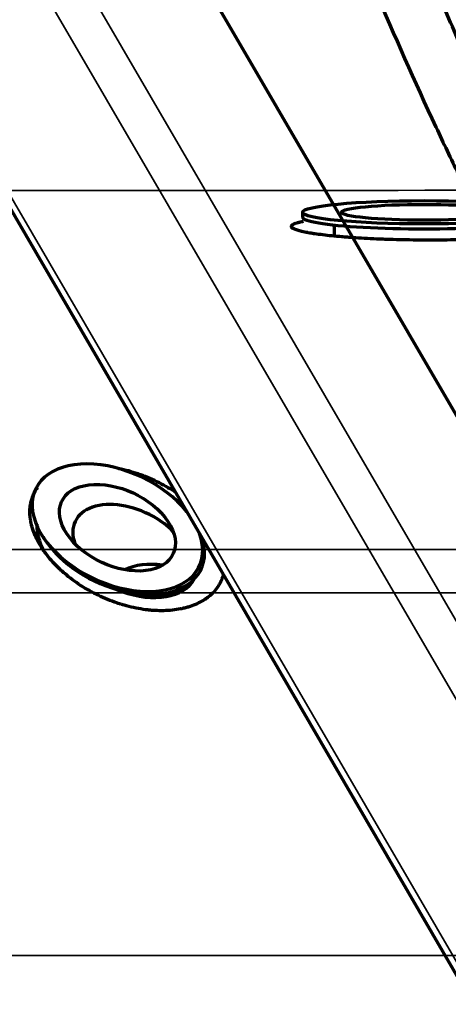
# Model space of a CAD drawing. Units: millimetres. Extents: x -1072 to 1050, y -892 to 901.
# Drawn here: x 356 to 444, y -598 to -396 of the extents above; entities that cross this region are included whole.
import ezdxf

# ---------------------------------------------------------------- set-up
doc = ezdxf.new("R2010")
doc.units = ezdxf.units.MM
doc.layers.add('Isometric$1', color=7, linetype='Continuous', true_color=0xffffff)
doc.layers.add('Top$2', color=7, linetype='Continuous', true_color=0xffffff)

msp = doc.modelspace()

# ---------------------------------------------------------------- linework, layer by layer
at = {"layer": 'Isometric$1', "color": 175, "linetype": 'Continuous', "lineweight": 70}
for p, q in [((413.79, -435.42), (413.79, -436.42)), ((420.29, -438.03), (420.29, -440.28))]:
    msp.add_line(p, q, dxfattribs=at)
at = {"layer": 'Isometric$1', "color": 175, "linetype": 'Continuous', "lineweight": 35}
for p, q in [((0, -504.79), (782.92, -504.79)), ((782.92, -513.7), (0, -513.7)), ((-818.89, -588.26), (858.89, -588.26))]:
    msp.add_line(p, q, dxfattribs=at)
at = {"layer": 'Isometric$1', "color": 175, "linetype": 'Continuous', "lineweight": 70}
for major_axis in [(25, 0), (17, 0)]:
    msp.add_ellipse((438.79, -435.42), major_axis=major_axis, ratio=0.095846, dxfattribs=at)
msp.add_ellipse((438.79, -436.42), major_axis=(-25, 0), ratio=0.095846, start_param=0, end_param=3.141593, dxfattribs=at)
at = {"layer": 'Isometric$1', "color": 175, "linetype": 'Continuous', "lineweight": 35}
msp.add_open_spline([(0, -431.22), (58.52, -431.18), (117.05, -431.13), (234.1, -431.05), (292.62, -431.01), (409.67, -430.93), (468.19, -430.88), (555.98, -430.82), (585.24, -430.8), (643.77, -430.76), (673.03, -430.74), (702.29, -430.72)], degree=3, knots=[0, 0, 0, 0, 0.25, 0.25, 0.5, 0.5, 0.75, 0.75, 0.875, 0.875, 1, 1, 1, 1], dxfattribs=at)
at = {"layer": 'Isometric$1', "color": 175, "linetype": 'Continuous', "lineweight": 70}
for points, knots in [([(463.83, -436.93), (464.3, -436.99), (464.74, -437.05), (465.25, -437.14), (465.42, -437.16), (465.57, -437.19), (465.67, -437.21), (465.73, -437.22), (465.98, -437.26), (466.17, -437.3), (466.7, -437.42), (467.01, -437.49), (467.55, -437.65), (467.77, -437.73), (468.04, -437.86), (468.12, -437.9), (468.23, -437.96), (468.27, -437.99), (468.31, -438.03), (468.34, -438.05), (468.35, -438.06), (468.46, -438.15), (468.5, -438.24), (468.5, -438.41), (468.45, -438.5), (468.27, -438.67), (468.14, -438.76), (467.91, -438.87), (467.86, -438.89), (467.79, -438.92), (467.76, -438.93), (467.7, -438.96), (467.57, -439.01), (467.41, -439.06), (467, -439.19), (466.38, -439.36), (465.59, -439.53), (464.93, -439.65), (464.7, -439.69), (464.34, -439.75), (464.22, -439.77), (464.03, -439.8), (463.97, -439.81), (463.84, -439.83), (463.78, -439.84), (463.19, -439.92), (462.64, -440), (461.46, -440.14), (460.84, -440.21), (459.53, -440.35), (458.84, -440.41), (457.94, -440.49), (457.75, -440.5), (457.47, -440.52), (457.38, -440.53), (457.19, -440.55), (456.73, -440.58), (456.25, -440.62), (455.09, -440.7), (453.49, -440.79), (451.81, -440.88), (450.52, -440.93), (450.08, -440.95), (449.53, -440.97), (449.42, -440.98), (449.2, -440.98), (449.08, -440.99), (448.75, -441), (448.52, -441.01), (447.4, -441.04), (446.5, -441.07), (444.67, -441.1), (443.75, -441.12), (441.9, -441.14), (440.96, -441.14), (439.9, -441.14), (439.79, -441.14), (439.55, -441.14), (439.43, -441.14), (439.08, -441.14), (438.84, -441.14), (438.14, -441.14), (437.67, -441.13), (436.28, -441.12), (435.36, -441.11), (433.54, -441.07), (432.63, -441.04), (431.29, -441), (430.84, -440.99), (430.29, -440.97), (430.18, -440.96), (429.96, -440.95), (429.63, -440.94), (429.3, -440.93), (428.22, -440.88), (427.38, -440.84), (425.74, -440.75), (424.94, -440.7), (423.78, -440.62), (423.4, -440.59), (422.84, -440.55), (422.56, -440.53), (422.28, -440.5), (422.1, -440.49), (422, -440.48), (421.19, -440.41), (420.49, -440.35), (419.18, -440.21), (418.56, -440.15), (417.38, -440), (416.83, -439.93), (416.18, -439.83), (415.99, -439.8), (415.8, -439.77), (415.68, -439.75), (415.61, -439.74), (415.31, -439.69), (415.08, -439.65), (414.42, -439.53), (414.03, -439.45), (413.32, -439.28), (413, -439.2), (412.6, -439.07), (412.47, -439.02), (412.3, -438.96), (412.25, -438.94), (412.17, -438.9), (412.15, -438.89), (412.1, -438.87), (412.07, -438.86), (411.87, -438.76), (411.73, -438.68), (411.55, -438.5), (411.5, -438.41), (411.5, -438.33)], [0, 0, 0, 0, 0.024313, 0.024313, 0.030906, 0.034202, 0.034202, 0.037498, 0.037498, 0.050683, 0.050683, 0.077053, 0.077053, 0.103423, 0.103423, 0.116608, 0.116608, 0.1232, 0.126496, 0.126496, 0.129793, 0.129793, 0.156163, 0.156163, 0.182533, 0.182533, 0.208902, 0.208902, 0.215495, 0.215495, 0.218791, 0.218791, 0.222087, 0.235272, 0.235272, 0.261642, 0.288012, 0.288012, 0.301197, 0.301197, 0.30779, 0.30779, 0.311086, 0.311086, 0.314382, 0.314382, 0.340752, 0.340752, 0.367122, 0.367122, 0.393492, 0.393492, 0.400084, 0.400084, 0.403381, 0.403381, 0.406677, 0.419862, 0.419862, 0.446232, 0.472602, 0.472602, 0.485787, 0.485787, 0.489083, 0.489083, 0.492379, 0.492379, 0.498972, 0.498972, 0.525341, 0.525341, 0.551711, 0.551711, 0.578081, 0.578081, 0.581378, 0.581378, 0.584674, 0.584674, 0.591266, 0.591266, 0.604451, 0.604451, 0.630821, 0.630821, 0.657191, 0.657191, 0.670376, 0.670376, 0.673672, 0.673672, 0.676969, 0.683561, 0.683561, 0.709931, 0.709931, 0.736301, 0.736301, 0.749486, 0.749486, 0.756078, 0.759375, 0.759375, 0.762671, 0.762671, 0.789041, 0.789041, 0.815411, 0.815411, 0.84178, 0.84178, 0.848373, 0.851669, 0.851669, 0.854965, 0.854965, 0.86815, 0.86815, 0.89452, 0.89452, 0.92089, 0.92089, 0.934075, 0.934075, 0.940668, 0.940668, 0.943964, 0.943964, 0.94726, 0.94726, 0.97363, 0.97363, 1, 1, 1, 1]), ([(411.5, -438.33), (411.5, -438.24), (411.55, -438.15), (411.73, -437.98), (411.86, -437.9), (412.22, -437.73), (412.45, -437.65), (412.79, -437.55), (412.89, -437.52), (413.01, -437.49), (413.08, -437.47), (413.12, -437.46), (413.32, -437.42), (413.49, -437.38), (413.77, -437.32), (413.87, -437.3), (413.98, -437.27)], [0, 0, 0, 0, 0.233209, 0.233209, 0.466418, 0.466418, 0.699627, 0.699627, 0.757929, 0.78708, 0.78708, 0.816231, 0.816231, 0.932836, 0.932836, 1, 1, 1, 1])]:
    msp.add_open_spline(points, degree=3, knots=knots, dxfattribs=at)
at = {"layer": 'Top$2', "color": 175, "linetype": 'Continuous', "lineweight": 70}
for p, q in [((674.99, -871.38, 252.81), (172.38, -8.35, -187.12)), ((153.57, -91.02, -68.5), (541.76, -757.58, 271.28)), ((360.45, -502.17, 178.3), (360.84, -502.77, 178.55)), ((360.84, -502.77, 178.55), (360.84, -502.77, 178.55))]:
    msp.add_line(p, q, dxfattribs=at)
at = {"layer": 'Top$2', "color": 175, "linetype": 'Continuous', "lineweight": 35}
for p, q in [((620.3, -835.96, 273.66), (176.78, -74.38, -114.56)), ((186.54, -75, -124.99), (629.99, -836.44, 263.15)), ((156.89, -94.11, -68.65), (545.08, -760.67, 271.12))]:
    msp.add_line(p, q, dxfattribs=at)
at = {"layer": 'Top$2', "color": 175, "linetype": 'Continuous', "lineweight": 70, "extrusion": (0.595064, 0.612056, 0.520851)}
for centre, major_axis, start_param, end_param in [((375.73, -500.28, 158.61), (15.29, 1.9, -19.69), 0.107684, 5.370244), ((378.48, -504.42, 160.34), (10.39, 1.29, -13.39), 0.657855, 2.904585), ((378.48, -504.42, 160.34), (10.39, 1.29, -13.39), 0.237078, 0.657855), ((375.73, -500.28, 158.61), (15.29, 1.9, -19.69), 5.370244, 6.04873), ((376.12, -500.87, 158.86), (-15.29, -1.9, 19.69), 0, 2.228652), ((376.12, -500.87, 158.86), (-15.29, -1.9, 19.69), 2.228652, 2.890939), ((387.5, -518.04, 166.04), (-11.92, -1.48, 15.36), 4.382041, 5.042687), ((378.48, -504.42, 160.34), (11.92, 1.48, -15.36), 3.976555, 5.370244), ((378.48, -504.42, 160.34), (11.92, 1.48, -15.36), 5.370244, 5.448195), ((378.48, -504.42, 160.34), (11.31, 1.4, -14.57), 4.339802, 5.08485)]:
    msp.add_ellipse(centre, major_axis=major_axis, ratio=0.65916, start_param=start_param, end_param=end_param, dxfattribs=at)
msp.add_ellipse((375.73, -500.28, 158.61), major_axis=(10.39, 1.29, -13.39), ratio=0.65916, dxfattribs=at)
at = {"layer": 'Top$2', "color": 175, "linetype": 'Continuous', "lineweight": 70}
for points, knots in [([(294.15, -107.54, -209.69), (293.43, -108.51, -207.73), (292.15, -110.7, -203.69), (290.89, -114.46, -197.83), (290.31, -118.45, -192.48), (290.23, -122.49, -187.65), (290.54, -126.33, -183.48), (291.07, -129.72, -180.1), (291.78, -133.27, -176.75), (292.95, -137.87, -172.67), (295.09, -144.57, -167.25), (298.56, -153.53, -160.68), (303.31, -163.93, -153.89), (308.8, -174.61, -147.62), (313.92, -183.86, -142.6), (318.62, -191.95, -138.46), (324.03, -200.92, -134.1), (330.95, -211.97, -129.02), (339.86, -225.62, -123.16), (349.73, -240.21, -117.28), (359.94, -254.95, -111.63), (370.01, -269.19, -106.4), (379.62, -282.64, -101.58), (388.88, -295.56, -96.98), (397.84, -308.13, -92.44), (406.34, -320.4, -87.73), (414.89, -333.12, -82.55), (423.42, -346.09, -77.06), (432.04, -359.21, -71.49), (440.47, -371.7, -66.44), (449.07, -383.79, -62.06), (458.27, -395.78, -58.48), (468.43, -408.19, -55.5), (478.04, -419.52, -53.17), (486.81, -429.68, -51.25), (494.67, -438.72, -49.61), (503.06, -448.36, -47.87), (512.05, -458.74, -45.94), (521.54, -469.85, -43.73), (531.39, -481.65, -41.12), (541.17, -493.79, -38.03), (549.52, -504.68, -34.77), (556.07, -513.69, -31.66), (560.81, -520.55, -29.02), (564.5, -526.16, -26.65), (567.36, -530.69, -24.58), (569.92, -534.93, -22.53), (572.71, -539.73, -20.07), (576.01, -545.68, -16.85), (581.3, -555.77, -11.03), (587.91, -569.74, -2.17), (595.11, -587.33, 10.27), (601.28, -604.95, 23.93), (605.36, -619.29, 36.12), (607.72, -629.22, 45.09), (608.89, -634.68, 50.17), (609.6, -638.38, 53.71), (609.94, -640.26, 55.54), (610, -640.6, 55.87)], [0, 0, 0, 0, 0.009183, 0.018849, 0.027156, 0.034228, 0.041851, 0.047468, 0.051221, 0.059121, 0.069191, 0.081583, 0.098489, 0.113763, 0.126883, 0.137638, 0.148064, 0.165039, 0.18482, 0.206855, 0.228652, 0.250622, 0.271453, 0.291014, 0.312017, 0.333367, 0.355304, 0.383815, 0.412609, 0.441461, 0.469675, 0.497038, 0.524043, 0.551201, 0.569043, 0.58725, 0.60671, 0.627472, 0.649508, 0.672784, 0.697262, 0.721085, 0.737155, 0.750888, 0.762307, 0.771164, 0.778743, 0.788626, 0.801151, 0.816104, 0.852329, 0.890156, 0.928092, 0.964849, 0.977663, 0.988702, 0.997969, 1, 1, 1, 1]), ([(620.72, -652.22, 57.26), (620.72, -652.2, 57.24), (620.43, -650.18, 55.2), (619.86, -646.59, 51.63), (618.8, -640.74, 45.97), (617.4, -633.92, 39.56), (615.34, -625.28, 31.75), (612.7, -615.59, 23.38), (609.6, -605.53, 15.11), (606.08, -595.27, 7.07), (602.16, -584.86, -0.68), (598.38, -575.71, -7.12), (594.92, -567.89, -12.36), (591.99, -561.58, -16.42), (589, -555.45, -20.2), (586.12, -549.84, -23.51), (583.56, -545.04, -26.22), (581.38, -541.1, -28.36), (579.43, -537.69, -30.15), (577.4, -534.22, -31.9), (574.87, -530.04, -33.92), (571.59, -524.85, -36.28), (567.65, -518.91, -38.76), (563.29, -512.63, -41.16), (558.79, -506.38, -43.35), (551.77, -496.98, -46.38), (542.01, -484.57, -49.82), (529.41, -469.33, -53.33), (516.93, -454.71, -56.25), (504.89, -440.85, -58.79), (493.23, -427.46, -61.19), (481.89, -414.32, -63.68), (470.75, -401.06, -66.53), (460.35, -388.1, -69.88), (451.54, -376.1, -73.91), (443.65, -364.68, -78.33), (436.34, -353.7, -82.88), (428.82, -342.22, -87.77), (420.77, -330.03, -92.91), (412.08, -317.13, -98.13), (403, -304.13, -103.04), (393.85, -291.33, -107.63), (384.9, -278.83, -112.08), (375.75, -266.03, -116.68), (366.67, -253.17, -121.42), (357.76, -240.34, -126.3), (348.85, -227.21, -131.56), (340.7, -214.8, -136.83), (333.11, -202.83, -142.23), (326.32, -191.66, -147.6), (319.67, -180.09, -153.6), (313.44, -168.34, -160.27), (308.43, -157.76, -166.99), (304.88, -149.02, -173.21), (302.68, -142.52, -178.33), (301.5, -138.14, -182.13), (300.84, -135.14, -184.9), (300.37, -132.54, -187.42), (299.99, -129.48, -190.58), (299.86, -125.93, -194.6), (300.13, -122.75, -198.65), (300.8, -119.84, -202.83), (301.77, -117.52, -206.67), (302.62, -116.13, -209.26), (303.06, -115.53, -210.48)], [0, 0, 0, 0, 0.000127, 0.011785, 0.02102, 0.034642, 0.052264, 0.072769, 0.093469, 0.114169, 0.135401, 0.157902, 0.170694, 0.183725, 0.196805, 0.208395, 0.218115, 0.226057, 0.232317, 0.238714, 0.246918, 0.257267, 0.269502, 0.281841, 0.293928, 0.305769, 0.336306, 0.365671, 0.394236, 0.42211, 0.448277, 0.475602, 0.50406, 0.533657, 0.563729, 0.588782, 0.613687, 0.638341, 0.662703, 0.686837, 0.709847, 0.729162, 0.748782, 0.768385, 0.787686, 0.806442, 0.82487, 0.845008, 0.860149, 0.875976, 0.892295, 0.908891, 0.925395, 0.93722, 0.946859, 0.954545, 0.957711, 0.961421, 0.967556, 0.973758, 0.981376, 0.98731, 0.994026, 1, 1, 1, 1]), ([(515.19, -452.73, -56.59), (515.19, -452.64, -56.7), (515.25, -451.09, -58.58), (515.26, -447.69, -62.59), (514.93, -442.07, -68.81), (514.17, -435.96, -75.13), (513.12, -430.13, -80.78), (511.96, -424.91, -85.6), (510.63, -419.73, -90.16), (508.97, -414.05, -94.94), (507.04, -408.17, -99.64), (505, -402.52, -103.95), (503.02, -397.45, -107.65), (500.92, -392.39, -111.2), (498.48, -386.82, -114.95), (495.64, -380.73, -118.87), (492.67, -374.73, -122.52), (489.89, -369.39, -125.61), (487.12, -364.28, -128.45), (484.05, -358.86, -131.33), (480.34, -352.57, -134.47), (476.38, -346.18, -137.45), (472.46, -340.16, -140.05), (469.19, -335.34, -141.98), (466.41, -331.37, -143.47), (463.82, -327.76, -144.75), (460.8, -323.68, -146.1), (457.31, -319.11, -147.47), (453.32, -314.11, -148.8), (449.04, -308.98, -149.93), (444.8, -304.16, -150.77), (440.63, -299.62, -151.32), (436.72, -295.59, -151.59), (432.77, -291.73, -151.61), (428.63, -287.84, -151.47), (423.51, -283.17, -151.1), (416.82, -277.28, -150.38), (409.44, -270.96, -149.36), (401.87, -264.62, -148.17), (395.9, -259.67, -147.16), (392.24, -256.65, -146.53), (391.02, -255.65, -146.31)], [0, 0, 0, 0, 0.001253, 0.02078, 0.045427, 0.075858, 0.102353, 0.124432, 0.147439, 0.174226, 0.204301, 0.23147, 0.256305, 0.278977, 0.306845, 0.339864, 0.371514, 0.399084, 0.423073, 0.452118, 0.485504, 0.521872, 0.554578, 0.58264, 0.600086, 0.619435, 0.641769, 0.666873, 0.694459, 0.724123, 0.751592, 0.774344, 0.799308, 0.81886, 0.837941, 0.863088, 0.894225, 0.930774, 0.958868, 0.986436, 1, 1, 1, 1]), ([(395.44, -267.48, -137.47), (397.56, -269.24, -137.82), (403.47, -274.16, -138.79), (411.37, -280.86, -139.95), (419.01, -287.54, -140.82), (424.89, -292.88, -141.26), (429.72, -297.46, -141.39), (433.57, -301.32, -141.27), (437, -304.93, -140.94), (440.72, -309.03, -140.37), (444.75, -313.71, -139.48), (448.59, -318.39, -138.36), (451.74, -322.42, -137.24), (454.37, -325.87, -136.18), (457.03, -329.46, -135), (460.25, -333.95, -133.41), (464.15, -339.6, -131.21), (468.32, -345.96, -128.51), (472.29, -352.33, -125.55), (475.62, -357.95, -122.76), (478.38, -362.8, -120.21), (480.79, -367.18, -117.81), (483.12, -371.59, -115.3), (485.62, -376.52, -112.37), (488.32, -382.11, -108.89), (491.09, -388.19, -104.9), (493.83, -394.67, -100.42), (496.47, -401.45, -95.46), (498.84, -408.23, -90.19), (500.77, -414.52, -85.02), (502.22, -419.93, -80.31), (503.27, -424.5, -76.15), (504.11, -428.75, -72.1), (504.8, -433.12, -67.77), (505.3, -437.43, -63.26), (505.48, -440.3, -60.1), (505.53, -441.53, -58.71)], [0, 0, 0, 0, 0.027089, 0.076789, 0.110149, 0.143026, 0.172759, 0.195198, 0.216378, 0.24229, 0.273514, 0.305235, 0.330647, 0.34909, 0.369812, 0.397444, 0.432255, 0.474026, 0.513848, 0.54782, 0.575745, 0.599702, 0.6243, 0.652848, 0.685163, 0.720474, 0.756141, 0.793633, 0.832132, 0.865831, 0.893339, 0.916492, 0.936023, 0.957894, 0.981921, 1, 1, 1, 1]), ([(503.73, -439.45, -59.1), (503.46, -438.22, -60.24), (502.66, -435.05, -63.05), (500.46, -428.42, -68.33), (496.87, -420.33, -73.74), (492.6, -412.38, -78.2), (488.71, -405.88, -81.4), (485.06, -400.18, -83.92), (480.94, -394.12, -86.33), (475.38, -386.38, -89.08), (468.18, -376.95, -91.94), (459.28, -365.97, -94.67), (449.98, -355, -96.94), (440.58, -344.27, -98.8), (431.38, -333.99, -100.37), (423.29, -325.04, -101.65), (416.15, -317.14, -102.77), (409.69, -309.99, -103.8), (403.28, -302.85, -104.86), (399, -298.05, -105.6), (397.21, -296.05, -105.92)], [0, 0, 0, 0, 0.021353, 0.055691, 0.120788, 0.178422, 0.220438, 0.261859, 0.306438, 0.354817, 0.439581, 0.527321, 0.614209, 0.69662, 0.771863, 0.838332, 0.876524, 0.919121, 0.966483, 1, 1, 1, 1]), ([(396.52, -306.33, -93.05), (399.9, -315.63, -85.99), (406.69, -334.16, -71.96), (417.22, -361.86, -51.45), (428.51, -389.7, -31.62), (438.21, -411.66, -16.9), (445.84, -427.66, -6.82), (450.73, -437.49, -0.85), (456.12, -447.88, 5.2), (462.41, -459.38, 11.53), (469.83, -472.39, 18.34), (478.13, -486.45, 25.38), (483.92, -496.14, 30.14), (486.84, -500.97, 32.49)], [0, 0, 0, 0, 0.145539, 0.291486, 0.437209, 0.583263, 0.633014, 0.682918, 0.733286, 0.790144, 0.855483, 0.928003, 1, 1, 1, 1]), ([(424.71, -335.99, -90.4), (426.49, -337.97, -90.11), (430.89, -342.87, -89.38), (437.68, -350.51, -88.15), (445.13, -359.07, -86.61), (452.3, -367.52, -84.87), (458.77, -375.43, -82.97), (463.87, -381.91, -81.18), (467.64, -386.87, -79.66), (470.49, -390.72, -78.38), (473.21, -394.52, -77.04), (476.12, -398.71, -75.43), (479.32, -403.53, -73.42), (482.57, -408.76, -70.98), (485.5, -413.88, -68.32), (488.1, -418.85, -65.46), (489.75, -422.39, -63.17), (490.53, -424.26, -61.88), (490.56, -424.33, -61.83)], [0, 0, 0, 0, 0.060533, 0.15384, 0.251301, 0.352669, 0.449457, 0.531352, 0.582915, 0.625386, 0.667334, 0.717288, 0.774462, 0.838076, 0.889589, 0.943274, 0.997825, 1, 1, 1, 1]), ([(499.39, -501.04, 18.22), (495.55, -494.7, 15.17), (488.02, -482.08, 8.93), (477.31, -463.72, -0.39), (467.81, -446.41, -9.89), (459.76, -430.48, -19.41), (452.72, -415.58, -28.87), (446.46, -401.58, -38.17), (440.8, -388.31, -47.3), (433.61, -370.76, -59.71), (428.49, -357.57, -69.35), (425.08, -348.61, -76)], [0, 0, 0, 0, 0.121066, 0.241602, 0.351878, 0.454713, 0.553236, 0.646546, 0.733899, 0.819316, 1, 1, 1, 1]), ([(375.8, -488.02, 144.13), (375.88, -488.04, 144.06), (375.96, -488.06, 143.99), (376.7, -488.21, 143.33), (378.01, -488.53, 142.2), (379.32, -488.93, 141.19), (380.3, -489.27, 140.46), (380.62, -489.39, 140.23), (381.11, -489.57, 139.89), (381.28, -489.64, 139.78), (381.52, -489.73, 139.61), (381.6, -489.77, 139.56), (381.76, -489.83, 139.45), (381.84, -489.87, 139.39), (382.57, -490.17, 138.92), (383.21, -490.45, 138.53), (384.46, -491.06, 137.81), (385.07, -491.38, 137.49), (386.27, -492.06, 136.91), (386.86, -492.42, 136.66), (387.51, -492.84, 136.41), (387.58, -492.88, 136.39), (387.65, -492.93, 136.36)], [0, 0, 0, 0, 0.019551, 0.019551, 0.179808, 0.340064, 0.340064, 0.420192, 0.420192, 0.460256, 0.460256, 0.480288, 0.480288, 0.500321, 0.500321, 0.660577, 0.660577, 0.820833, 0.820833, 0.98109, 0.98109, 1, 1, 1, 1]), ([(397.51, -509.84, 144.96), (397.46, -510.04, 145.26), (397.4, -510.25, 145.57), (397.27, -510.66, 146.2), (397.19, -510.86, 146.53), (397.07, -511.15, 147.02), (397, -511.3, 147.27), (396.93, -511.45, 147.52), (396.88, -511.55, 147.69), (396.86, -511.59, 147.77), (396.63, -512.03, 148.54), (396.41, -512.39, 149.23), (395.89, -513.09, 150.64), (395.61, -513.43, 151.35), (394.98, -514.06, 152.81), (394.64, -514.35, 153.55), (394.18, -514.7, 154.49), (394.09, -514.77, 154.68), (393.94, -514.88, 154.96), (393.89, -514.91, 155.06), (393.8, -514.98, 155.25), (393.55, -515.14, 155.72), (393.29, -515.3, 156.2), (392.66, -515.66, 157.34), (391.78, -516.09, 158.86), (390.81, -516.44, 160.38), (390.05, -516.67, 161.52), (389.79, -516.74, 161.9), (389.39, -516.84, 162.47), (389.26, -516.87, 162.66), (389.06, -516.92, 162.94), (388.99, -516.93, 163.04), (388.85, -516.96, 163.23), (388.78, -516.97, 163.32), (388.16, -517.09, 164.17), (387.6, -517.18, 164.91), (386.45, -517.3, 166.37), (385.86, -517.33, 167.08), (384.65, -517.36, 168.49), (384.04, -517.35, 169.18), (383.25, -517.3, 170.03), (383.09, -517.29, 170.2), (382.85, -517.28, 170.45), (382.77, -517.27, 170.53), (382.61, -517.26, 170.7), (382.21, -517.22, 171.11), (381.81, -517.18, 171.52), (380.85, -517.05, 172.47), (379.56, -516.84, 173.7), (378.26, -516.53, 174.83), (377.28, -516.27, 175.64), (376.95, -516.17, 175.9), (376.54, -516.05, 176.22), (376.46, -516.02, 176.29), (376.29, -515.97, 176.41), (376.21, -515.94, 176.48), (375.96, -515.87, 176.67), (375.8, -515.81, 176.79), (374.98, -515.53, 177.4), (374.33, -515.29, 177.85), (373.05, -514.77, 178.7), (372.42, -514.48, 179.09), (371.18, -513.88, 179.8), (370.56, -513.56, 180.13), (369.88, -513.17, 180.46), (369.8, -513.13, 180.49), (369.65, -513.04, 180.56), (369.57, -513, 180.6), (369.35, -512.87, 180.7), (369.2, -512.78, 180.77), (368.75, -512.51, 180.96), (368.46, -512.33, 181.08), (367.6, -511.77, 181.4), (367.04, -511.38, 181.59), (365.96, -510.57, 181.88), (365.44, -510.16, 181.98), (364.68, -509.51, 182.09), (364.43, -509.29, 182.12), (364.13, -509.02, 182.14), (364.07, -508.96, 182.14), (363.95, -508.85, 182.15), (363.77, -508.68, 182.15), (363.59, -508.51, 182.15), (363.02, -507.94, 182.15), (362.58, -507.48, 182.11), (361.76, -506.55, 181.95), (361.38, -506.08, 181.83), (360.84, -505.36, 181.6), (360.66, -505.12, 181.51), (360.41, -504.75, 181.37), (360.29, -504.57, 181.29), (360.17, -504.38, 181.21), (360.09, -504.26, 181.16), (360.06, -504.2, 181.13), (359.71, -503.64, 180.87), (359.44, -503.15, 180.61), (358.95, -502.17, 180.01), (358.73, -501.68, 179.68), (358.36, -500.7, 178.96), (358.21, -500.22, 178.56), (358.06, -499.61, 178.02), (358.01, -499.43, 177.86), (357.97, -499.25, 177.69), (357.95, -499.13, 177.58), (357.94, -499.07, 177.52), (357.88, -498.76, 177.23), (357.84, -498.53, 176.99), (357.76, -497.82, 176.26), (357.73, -497.35, 175.74), (357.74, -496.44, 174.66), (357.78, -496, 174.1), (357.88, -495.35, 173.21), (357.93, -495.13, 172.91), (358, -494.81, 172.44), (358.03, -494.71, 172.29), (358.07, -494.55, 172.05), (358.09, -494.49, 171.97), (358.12, -494.39, 171.81), (358.14, -494.34, 171.73), (358.29, -493.87, 171.01), (358.45, -493.47, 170.35), (358.85, -492.7, 169), (359.08, -492.33, 168.3), (359.34, -491.98, 167.59)], [0, 0, 0, 0, 0.014407, 0.014407, 0.028901, 0.028901, 0.036148, 0.039772, 0.039772, 0.043395, 0.043395, 0.072383, 0.072383, 0.101371, 0.101371, 0.130359, 0.130359, 0.137606, 0.137606, 0.14123, 0.14123, 0.144853, 0.159347, 0.159347, 0.188335, 0.217323, 0.217323, 0.231817, 0.231817, 0.239064, 0.239064, 0.242688, 0.242688, 0.246311, 0.246311, 0.275299, 0.275299, 0.304287, 0.304287, 0.333275, 0.333275, 0.340522, 0.340522, 0.344146, 0.344146, 0.347769, 0.362263, 0.362263, 0.391251, 0.420239, 0.420239, 0.434733, 0.434733, 0.438357, 0.438357, 0.44198, 0.44198, 0.449227, 0.449227, 0.478215, 0.478215, 0.507204, 0.507204, 0.536192, 0.536192, 0.539815, 0.539815, 0.543439, 0.543439, 0.550686, 0.550686, 0.56518, 0.56518, 0.594168, 0.594168, 0.623156, 0.623156, 0.63765, 0.63765, 0.641273, 0.641273, 0.644897, 0.652144, 0.652144, 0.681132, 0.681132, 0.71012, 0.71012, 0.724614, 0.724614, 0.731861, 0.735484, 0.735484, 0.739108, 0.739108, 0.768096, 0.768096, 0.797084, 0.797084, 0.826072, 0.826072, 0.833319, 0.836942, 0.836942, 0.840566, 0.840566, 0.85506, 0.85506, 0.884048, 0.884048, 0.913036, 0.913036, 0.92753, 0.92753, 0.934777, 0.934777, 0.9384, 0.9384, 0.942024, 0.942024, 0.971012, 0.971012, 1, 1, 1, 1]), ([(387.68, -494.55, 138.23), (388.09, -494.79, 138.04), (388.5, -495.04, 137.87), (388.97, -495.35, 137.69), (389.04, -495.39, 137.67), (389.11, -495.44, 137.64)], [0, 0, 0, 0, 0.855037, 0.855037, 1, 1, 1, 1]), ([(360.53, -504.92, 181.43), (360.34, -504.51, 181.18), (360.16, -504.11, 180.9), (359.83, -503.22, 180.24), (359.67, -502.73, 179.84), (359.52, -502.12, 179.3), (359.48, -501.94, 179.14), (359.44, -501.76, 178.97), (359.41, -501.64, 178.86), (359.4, -501.58, 178.8), (359.34, -501.28, 178.51), (359.31, -501.04, 178.27), (359.22, -500.37, 177.58), (359.2, -499.95, 177.12), (359.2, -499.54, 176.63)], [0, 0, 0, 0, 0.221002, 0.221002, 0.488883, 0.488883, 0.555853, 0.589338, 0.589338, 0.622823, 0.622823, 0.756764, 0.756764, 1, 1, 1, 1])]:
    msp.add_open_spline(points, degree=3, knots=knots, dxfattribs=at)

doc.saveas('drawing.dxf')
